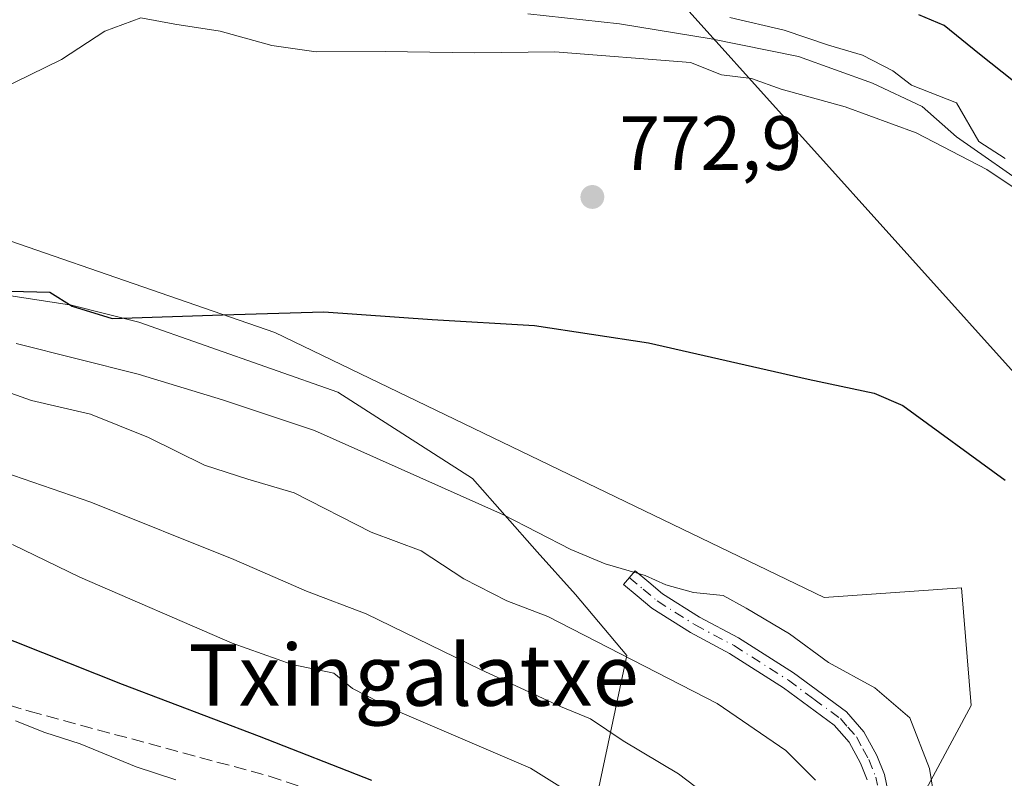
# Model space of a CAD drawing. Units: metres. Extents: x 637779 to 641228, y 4748320 to 4750702.
# Drawn here: x 639948 to 640076, y 4748670 to 4748769 of the extents above; entities that cross this region are included whole.
import ezdxf
from ezdxf.enums import TextEntityAlignment as Align

# ---------------------------------------------------------------- set-up
doc = ezdxf.new("R2010")
doc.units = ezdxf.units.M
doc.header["$MEASUREMENT"] = 0
doc.linetypes.add('DGN Style 3', pattern=[2.307223458686699, 1.648016756204785, -0.6592067024819142])
doc.linetypes.add('DGN Style 4', pattern=[2.6384748266838614, 1.318413404963828, -0.6592067024819142, 0.001648016756204785, -0.6592067024819142])
for name, color, linetype, lineweight in [('Arbolado forestal CxS', 92, 'Continuous', 0), ('Camino Cxs', 7, 'Continuous', 0), ('Camino eje', 30, 'DGN Style 4', 13), ('Corriente natural lineal', 142, 'Continuous', 13), ('Cultivos herbáceos CxS', 92, 'Continuous', 0), ('Curva de nivel maestra', 30, 'Continuous', 30), ('Curva de nivel normal', 30, 'Continuous', 0), ('Espacio natural protegido', 121, 'Continuous', 13), ('Espacio natural protegido CxS', 121, 'Continuous', 0), ('Prado CxS', 92, 'Continuous', 0), ('Punto de cota en terreno', 7, 'Continuous', 0), ('Rótulo de punto de cota en terreno', 7, 'Continuous', 0), ('Senda', 7, 'DGN Style 3', 0), ('Tendido', 6, 'Continuous', 0), ('Texto cartográfico', 7, 'Continuous', 0)]:
    doc.layers.add(name, color=color, linetype=linetype, lineweight=lineweight)
doc.styles.add('Style-Arial', font='txt')

# ---------------------------------------------------------------- blocks, each defined once
blk = doc.blocks.new('*U19')
at = {"layer": 'Prado CxS', "color": 92, "linetype": 'Continuous', "lineweight": 0}
blk.add_polyline3d([(640092.7836999996, 4748545.261299999, 789.3536000000023), (640073.5066999998, 4748578.4121, 779.6898999999976), (640054.1145000001, 4748616.006899999, 788.7587000000058), (640048.9789000005, 4748624.7941, 790.730899999995), (640055.7986000003, 4748649.0735, 784.5927999999985), (640071.9402000001, 4748679.083699999, 778.0034000000014), (640070.6606000002, 4748694.454500001, 776.1527999999962), (640052.7395000001, 4748693.173800001, 777.8429999999935), (639981.0586999999, 4748727.759099999, 774.9177999999956), (639877.3783, 4748763.625700001, 771.4471000000049), (639851.7775999998, 4748761.064300001, 774.0785999999936), (639831.2965000002, 4748762.345899999, 775.2562999999938), (639806.9767000005, 4748775.155099999, 772.7728999999963)], dxfattribs=at)
blk = doc.blocks.new('*U23')
at = {"layer": 'Espacio natural protegido CxS', "color": 121, "linetype": 'Continuous', "lineweight": 0, "flags": 128}
blk.add_lwpolyline([(639935.2876999994, 4748734.302900001), (639954.5105999997, 4748731.3466), (639963.2815000004, 4748729.1295), (639989.2811000005, 4748719.967300001), (640006.8238, 4748708.699100001), (640015.2904999999, 4748699.154100001), (640020.2603999998, 4748693.551000002), (640026.9792000003, 4748685.608), (640021.6554999995, 4748660.585300001)], dxfattribs=at)
blk = doc.blocks.new('5PATER')
at = {"layer": 'Cultivos herbáceos CxS', "linetype": 'Continuous', "lineweight": 0}
h = blk.add_hatch(color=51, dxfattribs=at)
edge = h.paths.add_edge_path()
edge.add_ellipse((0, 0), major_axis=(-0.1095731443231308, -0.1110710700762829), ratio=0.9994222409660322, start_angle=0, end_angle=360)

msp = doc.modelspace()

# ---------------------------------------------------------------- linework, layer by layer
at = {"layer": 'Arbolado forestal CxS', "color": 92, "linetype": 'Continuous', "lineweight": 0}
for points in [[(639653.5202000003, 4749004.663699999, 760.3407000000007), (639652.7871000003, 4749002.724099999, 759.2195999999968), (639652.1942999996, 4749000.444900001, 757.7378000000026), (639643.2134999996, 4748974.885700001, 754.3125), (639644.3843, 4748913.250700001, 759.3022000000057), (639641.1177000003, 4748892.208100001, 761.6456000000035), (639646.6061000006, 4748876.476299999, 761.6150999999954), (639662.9167, 4748859.758199999, 761.2740999999951), (639694.3362999996, 4748850.728599999, 760.1055000000051), (639705.8561000006, 4748837.919399999, 761.5678999999947), (639794.1765000002, 4748799.491000001, 764.294399999999), (639806.9767000005, 4748775.155099999, 772.7728999999963), (639831.2965000002, 4748762.345899999, 775.2562999999938), (639851.7775999998, 4748761.064300001, 774.0785999999936), (639877.3783, 4748763.625700001, 771.4471000000049), (639981.0586999999, 4748727.759099999, 774.9177999999956), (640052.7395000001, 4748693.173800001, 777.8429999999935), (640070.6606000002, 4748694.454500001, 776.1527999999962), (640071.9402000001, 4748679.083699999, 778.0034000000014), (640055.7986000003, 4748649.0735, 784.5927999999985), (640048.9789000005, 4748624.7941, 790.730899999995)], [(639806.9767000005, 4748775.155099999, 772.7728999999963), (639831.2965000002, 4748762.345899999, 775.2562999999938), (639851.7775999998, 4748761.064300001, 774.0785999999936), (639877.3783, 4748763.625700001, 771.4471000000049), (639981.0586999999, 4748727.759099999, 774.9177999999956), (640052.7395000001, 4748693.173800001, 777.8429999999935), (640070.6606000002, 4748694.454500001, 776.1527999999962), (640071.9402000001, 4748679.083699999, 778.0034000000014), (640055.7986000003, 4748649.0735, 784.5927999999985), (640048.9789000005, 4748624.7941, 790.730899999995), (640037.3102000002, 4748629.4343, 795.876099999994), (640020.5778999999, 4748660.215100001, 797.2385000000068), (640004.5302999998, 4748666.7795, 798.7030999999988), (639997.9504000006, 4748666.745999999, 800.3496000000015), (639965.6293000003, 4748666.5812, 805.7158999999957), (639904.1876999997, 4748665.3016, 815.6967000000004), (639866.7849000003, 4748663.7996, 814.5807999999961), (639798.7149, 4748643.596100001, 846.6428000000016), (639776.4540999997, 4748645.4758, 852.9349999999978), (639725.8004999999, 4748657.567700001, 857.9424)]]:
    msp.add_polyline3d(points, dxfattribs=at)
at = {"layer": 'Camino Cxs', "color": 7, "linetype": 'Continuous', "lineweight": 0}
msp.add_polyline3d([(640058.3601000002, 4748669.4001, 784.8855999999942), (640057.4901000002, 4748671.550100001, 784.0939000000071), (640055.9801000003, 4748674.300100001, 785.2949999999983), (640054.0500999996, 4748676.520099999, 786.303), (640047.4101, 4748681.4101, 784.1515999999974), (640040.3800999997, 4748685.890100001, 783.8007000000072), (640035.2901, 4748688.600099999, 783.922900000005), (640030.2600999996, 4748691.780099999, 785.8181000000042), (640028.3400999998, 4748693.380100001, 786.3395000000019), (640026.5500999996, 4748694.890100001, 785.5877999999939), (640028.0500999996, 4748696.6801, 782.9967999999935), (640029.8400999998, 4748695.170100001, 784.3328000000038), (640031.6401000004, 4748693.670100001, 784.3641999999965), (640036.4700999996, 4748690.620100001, 784.3168000000006), (640041.5601000005, 4748687.9101, 783.673299999995), (640048.7301000003, 4748683.340100001, 785.0712999999961), (640055.6401000004, 4748678.2401, 787.3326999999991), (640057.9101, 4748675.6501, 786.035799999998), (640059.6001000004, 4748672.550100001, 784.8583000000073), (640060.6001000004, 4748670.0801, 784.9581999999937), (640061.1401000004, 4748667.5601, 784.3472999999941)], dxfattribs=at)
msp.add_polyline3d([(640058.3601000002, 4748669.4001, 784.8855999999942), (640057.4901000002, 4748671.550100001, 784.0939000000071), (640055.9801000003, 4748674.300100001, 785.2949999999983), (640054.0500999996, 4748676.520099999, 786.303), (640047.4101, 4748681.4101, 784.1515999999974), (640040.3800999997, 4748685.890100001, 783.8007000000072), (640035.2901, 4748688.600099999, 783.922900000005), (640030.2600999996, 4748691.780099999, 785.8181000000042), (640028.3400999998, 4748693.380100001, 786.3395000000019), (640026.5500999996, 4748694.890100001, 785.5877999999939), (640028.0500999996, 4748696.6801, 782.9967999999935), (640029.8400999998, 4748695.170100001, 784.3328000000038), (640031.6401000004, 4748693.670100001, 784.3641999999965), (640036.4700999996, 4748690.620100001, 784.3168000000006), (640041.5601000005, 4748687.9101, 783.673299999995), (640048.7301000003, 4748683.340100001, 785.0712999999961), (640055.6401000004, 4748678.2401, 787.3326999999991), (640057.9101, 4748675.6501, 786.035799999998), (640059.6001000004, 4748672.550100001, 784.8583000000073), (640060.6001000004, 4748670.0801, 784.9581999999937), (640061.1401000004, 4748667.5601, 784.3472999999941)], dxfattribs=at)
at = {"layer": 'Camino eje', "color": 30, "linetype": 'DGN Style 4', "lineweight": 13}
msp.add_polyline3d([(640027.3000999996, 4748695.7851, 784.0697999999975), (640029.0900999998, 4748694.2751, 785.1750000000029), (640030.9501, 4748692.725099999, 785.0647000000026), (640035.8800999997, 4748689.610099999, 784.0497999999934), (640040.9700999996, 4748686.9001, 783.6245999999956), (640048.0701000001, 4748682.3751, 784.5209000000032), (640051.3901000004, 4748679.9301, 786.7102000000014), (640054.8450999996, 4748677.380100001, 786.7364999999991), (640055.8101000005, 4748676.270099999, 786.3564000000042), (640056.9451000001, 4748674.975099999, 785.582899999994), (640057.7901, 4748673.425100001, 784.5148000000045), (640058.5450999998, 4748672.050100001, 784.3689000000013), (640059.4801000003, 4748669.7401, 784.8546999999963), (640059.7050999999, 4748668.675100001, 784.8522999999988)], dxfattribs=at)
at = {"layer": 'Corriente natural lineal', "color": 142, "linetype": 'Continuous', "lineweight": 13}
msp.add_polyline3d([(640080.2083000002, 4748746.1525, 770.7195000000065), (640070.0218000002, 4748753.2963, 770.0497000000032), (640065.5239000004, 4748757.265100001, 770.2978000000003), (640059.0416000001, 4748760.307800001, 770.349000000002), (640049.4001000002, 4748763.800100001, 769.6193000000059), (640037.9700999996, 4748766.120100001, 769.2891999999993), (640026.0301000001, 4748768.050100001, 768.1315999999933), (640014.0401, 4748769.380100001, 768.0576000000001)], dxfattribs=at)
at = {"layer": 'Curva de nivel maestra', "color": 30, "linetype": 'Continuous', "lineweight": 30, "flags": 128}
for points, elevation in [([(640083.5999999996, 4748755.700099999), (640073, 4748764.110099999), (640068.4100000003, 4748767.840100001), (640065.0999999996, 4748769.2401)], 775), ([(639946.5199999996, 4748733.1601), (639951.6600000003, 4748733.040100001), (639954.5999999996, 4748731.210100001), (639959.8200000003, 4748729.590100001), (639974.2199999997, 4748730.0601), (639987.4400000004, 4748730.460100001), (640001.5599999997, 4748729.460100001), (640014.9299999997, 4748728.6801), (640029.7999999998, 4748726.4301), (640050.6299999999, 4748721.6601), (640059.2699999996, 4748719.860099999), (640062.9800000006, 4748718.2301), (640076.3600000005, 4748708.4801)], 775), ([(639929.6500000004, 4748694.360099999), (639961.1200000001, 4748681.880100001), (639978.9800000006, 4748675.0701), (639993.6500000004, 4748669.360099999)], 800)]:
    msp.add_lwpolyline(points, dxfattribs=dict(at, elevation=elevation))
at = {"layer": 'Curva de nivel normal', "color": 30, "linetype": 'Continuous', "lineweight": 0, "flags": 128}
for points, elevation in [([(639944.9800000006, 4748759.4), (639953.2000000002, 4748763.390000001), (639958.8300000001, 4748767.09), (639963.54, 4748768.82), (639967.9900000002, 4748768), (639973.9000000004, 4748767.119999999), (639980.6600000003, 4748765.24), (639986.4299999997, 4748764.390000001), (639995.4299999997, 4748764.439999999), (640007.0800000001, 4748764.26), (640017.5800000001, 4748764.42), (640035.2999999998, 4748763.029999999), (640039.3200000003, 4748761.390000001), (640043.2599999999, 4748760.92), (640047.1100000005, 4748759.52), (640055.4699999997, 4748757.24), (640064.7400000002, 4748753.850000001), (640073.9500000002, 4748749.050000001), (640078.9600000001, 4748745.710000001)], 770), ([(640076.3700000001, 4748750.470000001), (640072.9400000004, 4748752.710000001), (640069.9900000002, 4748757.76), (640064.1299999999, 4748760.07), (640061.7000000002, 4748761.939999999), (640057.7300000006, 4748763.970000001), (640053.3200000003, 4748765.26), (640047.5199999996, 4748767.210000001), (640040.4400000004, 4748768.869999999)], 770), ([(639947.2699999996, 4748726.32), (639963.2000000002, 4748722.310000001), (639974.2199999997, 4748719), (639986.2199999997, 4748714.99), (640010.8700000001, 4748703.980000001), (640019.6799999997, 4748699.449999999), (640024.1500000004, 4748697.59), (640029.3600000005, 4748696.039999999), (640032.0700000003, 4748694.83), (640035.7000000002, 4748693.84), (640039.54, 4748693.449999999), (640042.5499999998, 4748691.779999999), (640048.2300000006, 4748688.449999999), (640053.29, 4748684.710000001), (640059.3399999999, 4748681.380000001), (640063.9199999999, 4748677.470000001), (640066.5, 4748670.850000001), (640068.04, 4748661.16)], 780), ([(639942.4800000006, 4748721.289999999), (639949.29, 4748718.91), (639956.9900000002, 4748717.100000001), (639964.5599999997, 4748714.08), (639971.8499999996, 4748710.460000001), (639977.5199999996, 4748708.640000001), (639983.5800000001, 4748706.859999999), (639993.6100000005, 4748701.710000001), (640000.1399999997, 4748699.25), (640005.6900000004, 4748695.630000001), (640011.3099999997, 4748692.76), (640016.6600000003, 4748690.689999999), (640038.7800000003, 4748679.359999999), (640047.7400000002, 4748673.189999999), (640051.5899999999, 4748669.359999999)], 785), ([(639936.7999999998, 4748712.600000001), (639957.0300000003, 4748705.619999999), (639975.6699999999, 4748698.16), (639985.1600000003, 4748694), (639992.9400000004, 4748691.060000001), (640007.8899999997, 4748683.800000001), (640018.3099999997, 4748678.960000001), (640022.2400000002, 4748677.359999999), (640026.4800000006, 4748674.480000001), (640033.7100000001, 4748670.15), (640039.1600000003, 4748666.039999999)], 790.0000000000001), ([(640023.5700000003, 4748665.180000001), (640014.4199999999, 4748670.92), (639996.4199999999, 4748678.619999999), (639991.1600000003, 4748681.289999999), (639988.7400000002, 4748683.300000001), (639983.29, 4748684.42), (639975.4600000001, 4748687.230000001), (639955.5899999999, 4748695.83), (639946.7800000003, 4748700.109999999)], 795), ([(639947.1900000004, 4748677.09), (639951, 4748675.58), (639955.6500000004, 4748674.07), (639962.9199999999, 4748671.09), (639968.0999999996, 4748669.390000001)], 805)]:
    msp.add_lwpolyline(points, dxfattribs=dict(at, elevation=elevation))
at = {"layer": 'Espacio natural protegido', "color": 121, "linetype": 'Continuous', "lineweight": 13, "flags": 128}
msp.add_lwpolyline([(639935.2877000022, 4748734.302900001), (639954.5106000003, 4748731.346600001), (639963.281500001, 4748729.1295), (639989.2811000011, 4748719.967300002), (640006.8238000006, 4748708.6991), (640015.2905000005, 4748699.154100002), (640020.2604000004, 4748693.551000004), (640026.9792000009, 4748685.608000001), (640021.6555000023, 4748660.585300002)], dxfattribs=at)
msp.add_lwpolyline([(639935.2877000022, 4748734.302900001), (639954.5106000003, 4748731.346600001), (639963.281500001, 4748729.1295), (639989.2811000011, 4748719.967300002), (640006.8238000006, 4748708.6991), (640015.2905000005, 4748699.154100002), (640020.2604000004, 4748693.551000004), (640026.9792000009, 4748685.608000001), (640021.6555000023, 4748660.585300002)], dxfattribs=at)
at = {"layer": 'Prado CxS', "color": 92, "linetype": 'Continuous', "lineweight": 0}
msp.add_polyline3d([(639653.5202000003, 4749004.663699999, 760.3407000000007), (639652.7871000003, 4749002.724099999, 759.2195999999968), (639652.1942999996, 4749000.444900001, 757.7378000000026), (639643.2134999996, 4748974.885700001, 754.3125), (639644.3843, 4748913.250700001, 759.3022000000057), (639641.1177000003, 4748892.208100001, 761.6456000000035), (639646.6061000006, 4748876.476299999, 761.6150999999954), (639662.9167, 4748859.758199999, 761.2740999999951), (639694.3362999996, 4748850.728599999, 760.1055000000051), (639705.8561000006, 4748837.919399999, 761.5678999999947), (639794.1765000002, 4748799.491000001, 764.294399999999), (639806.9767000005, 4748775.155099999, 772.7728999999963), (639831.2965000002, 4748762.345899999, 775.2562999999938), (639851.7775999998, 4748761.064300001, 774.0785999999936), (639877.3783, 4748763.625700001, 771.4471000000049), (639981.0586999999, 4748727.759099999, 774.9177999999956), (640052.7395000001, 4748693.173800001, 777.8429999999935), (640070.6606000002, 4748694.454500001, 776.1527999999962), (640071.9402000001, 4748679.083699999, 778.0034000000014), (640055.7986000003, 4748649.0735, 784.5927999999985), (640048.9789000005, 4748624.7941, 790.730899999995)], dxfattribs=at)
at = {"layer": 'Senda', "color": 7, "linetype": 'DGN Style 3', "lineweight": 0}
msp.add_polyline3d([(639586.7200999996, 4748796.300100001, 837.0883000000031), (639616.4401000004, 4748778.3201, 832.2075000000042), (639635.6201, 4748768.4901, 835.249800000005), (639661.6001000004, 4748756.350099999, 832.6114999999991), (639683.3400999998, 4748748.1501, 830.7198000000063), (639708.1601, 4748741.460100001, 825.9446999999927), (639735.2801000001, 4748734.6501, 829.7305000000051), (639755.6101000002, 4748727.770099999, 827.1506999999983), (639788.3501000004, 4748718.590100001, 823.3635000000068), (639815.0401, 4748710.100099999, 816.8341999999975), (639837.9001000002, 4748700.300100001, 816.9182000000002), (639858.7901, 4748691.300100001, 816.2111000000006), (639871.4901000002, 4748688.920100001, 812.5503999999929), (639887.4501, 4748690.7601, 816.3273000000045), (639894.5000999998, 4748692.890100001, 813.5243999999948), (639903.5401, 4748692.890100001, 811.5614999999963), (639920.1901000004, 4748689.9801, 813.8706999999995), (639930.9200999998, 4748683.890100001, 815.8892000000051), (639948.9901000002, 4748678.3301, 811.6585000000051), (639980.3201000001, 4748669.860099999, 808.7081000000035), (639996.9801000003, 4748664.300100001, 806.2807999999933), (640006.2320999998, 4748660.250499999, 804.1122000000032)], dxfattribs=at)
at = {"layer": 'Tendido', "color": 6, "linetype": 'Continuous', "lineweight": 0}
msp.add_polyline3d([(638672.0458000004, 4750363.962900001, 635.9985000000015), (638714.9665000001, 4750183.209100001, 643.7967000000062), (638761.0733000003, 4749990.3869, 692.866200000004), (638793.3388999999, 4749854.909399999, 725.1223000000027), (638812.8399999999, 4749772.100000001, 714.6824999999953), (638916.5599999997, 4749688.210000001, 719.0985999999976), (639049.1914999997, 4749583.314099999, 723.0962000000001), (639158.4299999997, 4749495.119999999, 744.0155999999988), (639300.7400000002, 4749381.77, 769.6367000000029), (639430.8537, 4749278.910300001, 784.9208000000073), (639580.3436000004, 4749160.376700001, 784.1212999999989), (639653.6333, 4749102.300600001, 802.5651999999974), (639757.7471000003, 4749018.956700001, 816.6199000000051), (639846.4699999997, 4748947.76, 827.7309999999999), (639945.2046999997, 4748869.202199999, 805.3090999999987), (640018.8913000004, 4748787.7104, 781.1294999999955), (640125.5528999995, 4748669.0986, 782.0571999999956), (640221.0999999996, 4748562.57, 792.5614999999963), (640226.7144999999, 4748556.6053, 791.0436999999947)], dxfattribs=at)

# ---------------------------------------------------------------- block references
at = {"layer": 'Espacio natural protegido CxS', "color": 121, "linetype": 'Continuous', "lineweight": 0}
msp.add_blockref('*U23', (0, 0), dxfattribs=at)
msp.add_blockref('*U23', (0, 0), dxfattribs=at)
at = {"layer": 'Prado CxS', "color": 92, "linetype": 'Continuous', "lineweight": 0}
msp.add_blockref('*U19', (0, 0), dxfattribs=at)
at = {"layer": 'Punto de cota en terreno', "color": 7, "linetype": 'Continuous', "lineweight": 0, "xscale": 10, "yscale": 10, "zscale": 10}
msp.add_blockref('5PATER', (640022.4800000006, 4748745.460000001, 772.8999999999943), dxfattribs=at)

# ---------------------------------------------------------------- texts
at = {"layer": 'Rótulo de punto de cota en terreno', "color": 7, "linetype": 'Continuous', "lineweight": 0, "style": 'Style-Arial'}
msp.add_text('772,9', height=7.000000000000002, dxfattribs=at).set_placement((640026.0077999998, 4748748.9878))
at = {"layer": 'Texto cartográfico', "color": 7, "linetype": 'Continuous', "lineweight": 0, "style": 'Style-Arial'}
msp.add_text('Txingalatxe', height=8, dxfattribs=at).set_placement((639999.1616707314, 4748683.050150001), align=Align.MIDDLE_CENTER)

doc.saveas('drawing.dxf')
